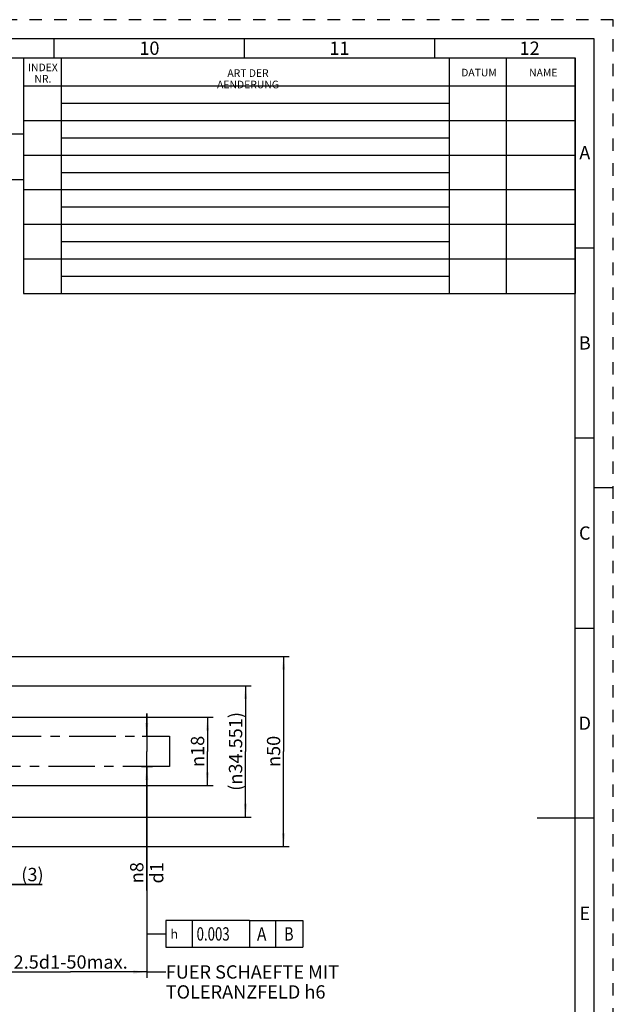
# Model space of a CAD drawing. Units: millimetres. Extents: x 0 to 594, y 0 to 420.
# Drawn here: x 438 to 594, y 161 to 420 of the extents above; entities that cross this region are included whole.
import ezdxf

# ---------------------------------------------------------------- set-up
doc = ezdxf.new("R2010")
doc.units = ezdxf.units.MM
doc.header["$LTSCALE"] = 32.67
doc.linetypes.add('CENTER', pattern=[0.6, 0.375, -0.075, 0.075, -0.075])
doc.linetypes.add('HIDDEN', pattern=[0.2, 0.1, -0.1])
doc.layers.get('0').update_dxf_attribs({"linetype": 'CONTINUOUS'})
for name, color, linetype in [('606663403-000-00-ED1_CL', 7, 'CONTINUOUS'), ('606663403-000-00-ED1_FORMAT', 7, 'CONTINUOUS'), ('COLLECTION02', 7, 'CONTINUOUS')]:
    doc.layers.add(name, color=color, linetype=linetype)
doc.styles.get("Standard").update_dxf_attribs({"font": 'TXT.SHX', "width": 0.7})
doc.styles.add('TEXTSTYLE_2', font='TXT.SHX', dxfattribs={"width": 0.675})
doc.styles.add('TEXTSTYLE_3', font='gdt', dxfattribs={"width": 0.7})
doc.dimstyles.new('DIMSTYLE_1', dxfattribs={"dimtxt": 3.5, "dimasz": 3.5, "dimexe": 0.18, "dimexo": 0.0625, "dimgap": 0.09, "dimtad": 1, "dimdec": 3, "dimdsep": 46, "dimtxsty": 'STANDARD', "dimblk": '_FILLED', "dimblk1": '_FILLED', "dimblk2": '_FILLED', "dimcen": 0.09, "dimclrt": 2, "dimadec": 0, "dimazin": 0, "dimtp": 0.15, "dimtm": 0.15, "dimtfac": 1, "dimtdec": 3, "dimtofl": 0, "dimtmove": 0, "dimatfit": 3, "dimldrblk": '_FILLED', "dimfxl": 1, "dimtolj": 1, "dimarcsym": 0})
doc.dimstyles.new('DIMSTYLE_2', dxfattribs={"dimtxt": 3.5, "dimasz": 3.5, "dimexe": 0.18, "dimexo": 0.0625, "dimgap": 0.09, "dimtad": 1, "dimdec": 3, "dimdsep": 46, "dimtxsty": 'STANDARD', "dimblk": '_FILLED', "dimblk1": '_FILLED', "dimblk2": '_FILLED', "dimcen": 0.09, "dimclrt": 2, "dimadec": 0, "dimazin": 0, "dimtp": 0.1, "dimtm": 0.1, "dimtfac": 1, "dimtdec": 3, "dimtofl": 0, "dimtmove": 0, "dimatfit": 3, "dimldrblk": '_FILLED', "dimfxl": 1, "dimtolj": 1, "dimarcsym": 0})
doc.dimstyles.new('DIMSTYLE_3', dxfattribs={"dimtxt": 3.5, "dimasz": 3.5, "dimexe": 0.18, "dimexo": 0.0625, "dimgap": 0.09, "dimtad": 1, "dimdec": 3, "dimdsep": 46, "dimtxsty": 'STANDARD', "dimblk": '_FILLED', "dimblk1": '_FILLED', "dimblk2": '_FILLED', "dimcen": 0.09, "dimclrt": 2, "dimadec": 0, "dimazin": 0, "dimtp": 0.05, "dimtm": 0.05, "dimtfac": 1, "dimtdec": 3, "dimtofl": 0, "dimtmove": 0, "dimatfit": 3, "dimldrblk": '_FILLED', "dimfxl": 1, "dimtolj": 1, "dimarcsym": 0})
doc.dimstyles.get("Standard").update_dxf_attribs({"dimtxt": 3.5, "dimasz": 3.5, "dimexe": 0.18, "dimexo": 0.0625, "dimgap": 0.09, "dimtad": 1, "dimdec": 3, "dimdsep": 46, "dimtxsty": 'STANDARD', "dimblk": '_FILLED', "dimblk1": '_FILLED', "dimblk2": '_FILLED', "dimcen": 0.09, "dimclrt": 2, "dimadec": 0, "dimazin": 0, "dimtol": 1, "dimtp": 0.005, "dimtm": 0.005, "dimtfac": 1, "dimtdec": 3, "dimtofl": 0, "dimtmove": 0, "dimatfit": 3, "dimldrblk": '_FILLED', "dimfxl": 1, "dimtolj": 1, "dimarcsym": 0})

# ---------------------------------------------------------------- blocks, each defined once
blk = doc.blocks.new('_FILLED')
at = {"color": 0, "linetype": 'BYBLOCK'}
blk.add_solid([(0, 0), (-1, 0.125), (-1, -0.125)], dxfattribs=at)
blk = doc.blocks.new('*D2')
at = {"color": 3, "linetype": 'CONTINUOUS'}
for p, q in [((431.29, 223.57), (431.29, 168.07)), ((471.29, 223.57), (471.29, 168.07)), ((431.29, 169.57), (451.29, 169.57)), ((471.29, 169.57), (451.29, 169.57))]:
    blk.add_line(p, q, dxfattribs=at)
at = {"color": 3, "linetype": 'CONTINUOUS', "xscale": 3.5, "yscale": 3.5, "zscale": 3.5, "rotation": 180}
blk.add_blockref('_FILLED', (431.29, 169.57), dxfattribs=at)
at = {"color": 3, "linetype": 'CONTINUOUS', "xscale": 3.5, "yscale": 3.5, "zscale": 3.5}
blk.add_blockref('_FILLED', (471.29, 169.57), dxfattribs=at)
at = {"color": 2, "linetype": 'CONTINUOUS', "insert": (451.29, 173.94), "char_height": 3.5, "width": 29.75, "attachment_point": 2, "line_spacing_factor": 0.9}
blk.add_mtext('2.5d1-50max.', dxfattribs=at)
blk = doc.blocks.new('*D3')
at = {"color": 3, "linetype": 'CONTINUOUS'}
for p, q in [((428.29, 222.07), (428.29, 191.07)), ((431.29, 222.07), (431.29, 191.07)), ((428.29, 192.57), (422.29, 192.57)), ((422.29, 192.57), (429.79, 192.57)), ((443.81, 192.57), (429.79, 192.57)), ((431.29, 192.57), (443.81, 192.57))]:
    blk.add_line(p, q, dxfattribs=at)
at = {"color": 3, "linetype": 'CONTINUOUS', "xscale": 3.5, "yscale": 3.5, "zscale": 3.5}
blk.add_blockref('_FILLED', (428.29, 192.57), dxfattribs=at)
at = {"color": 3, "linetype": 'CONTINUOUS', "xscale": 3.5, "yscale": 3.5, "zscale": 3.5, "rotation": 180}
blk.add_blockref('_FILLED', (431.29, 192.57), dxfattribs=at)
at = {"color": 2, "linetype": 'CONTINUOUS', "insert": (438.31, 196.94), "char_height": 3.5, "width": 5.5, "attachment_point": 1, "line_spacing_factor": 0.9}
blk.add_mtext('(3)', dxfattribs=at)
blk = doc.blocks.new('*D7')
at = {"color": 3, "linetype": 'CONTINUOUS'}
for p, q in [((311.87, 252.57), (508.78, 252.57)), ((507.28, 252.57), (507.28, 227.57)), ((507.28, 202.57), (507.28, 227.57)), ((311.87, 202.57), (508.78, 202.57))]:
    blk.add_line(p, q, dxfattribs=at)
at = {"color": 3, "linetype": 'CONTINUOUS', "xscale": 3.5, "yscale": 3.5, "zscale": 3.5}
for p, rotation in [((507.28, 252.57), 90), ((507.28, 202.57), 270)]:
    blk.add_blockref('_FILLED', p, dxfattribs=dict(at, rotation=rotation))
at = {"color": 2, "linetype": 'CONTINUOUS', "insert": (502.91, 227.57), "char_height": 3.5, "width": 9.9167, "attachment_point": 2, "rotation": 90, "line_spacing_factor": 0.9, "style": 'TEXTSTYLE_3'}
blk.add_mtext('{\\Fgdt;n}\\FTXT.SHX;50', dxfattribs=at)
blk = doc.blocks.new('*D9')
at = {"color": 3, "linetype": 'CONTINUOUS'}
for p, q in [((431.29, 236.57), (488.78, 236.57)), ((487.28, 236.57), (487.28, 227.57)), ((487.28, 218.57), (487.28, 227.57)), ((431.29, 218.57), (488.78, 218.57))]:
    blk.add_line(p, q, dxfattribs=at)
at = {"color": 3, "linetype": 'CONTINUOUS', "xscale": 3.5, "yscale": 3.5, "zscale": 3.5}
for p, rotation in [((487.28, 236.57), 90), ((487.28, 218.57), 270)]:
    blk.add_blockref('_FILLED', p, dxfattribs=dict(at, rotation=rotation))
at = {"color": 2, "linetype": 'CONTINUOUS', "insert": (482.91, 227.57), "char_height": 3.5, "width": 9.4167, "attachment_point": 2, "rotation": 90, "line_spacing_factor": 0.9, "style": 'TEXTSTYLE_3'}
blk.add_mtext('{\\Fgdt;n}\\FTXT.SHX;18', dxfattribs=at)
blk = doc.blocks.new('*D12')
at = {"color": 3, "linetype": 'CONTINUOUS'}
for p, q in [((320.29, 244.84), (498.78, 244.84)), ((497.28, 244.84), (497.28, 227.57)), ((497.28, 210.29), (497.28, 227.57)), ((320.29, 210.29), (498.78, 210.29))]:
    blk.add_line(p, q, dxfattribs=at)
at = {"color": 3, "linetype": 'CONTINUOUS', "xscale": 3.5, "yscale": 3.5, "zscale": 3.5}
for p, rotation in [((497.28, 244.84), 90), ((497.28, 210.29), 270)]:
    blk.add_blockref('_FILLED', p, dxfattribs=dict(at, rotation=rotation))
at = {"color": 2, "linetype": 'CONTINUOUS', "insert": (492.91, 227.57), "char_height": 3.5, "width": 21.9167, "attachment_point": 2, "rotation": 90, "line_spacing_factor": 0.9}
blk.add_mtext('(\\Fgdt;{\\Fgdt;n}\\FTXT.SHX;34.551)', dxfattribs=at)
blk = doc.blocks.new('*D15')
at = {"color": 3, "linetype": 'CONTINUOUS'}
for p, q in [((471.29, 231.57), (471.29, 237.57)), ((471.29, 237.57), (471.29, 227.57)), ((470.11, 231.57), (472.79, 231.57)), ((471.29, 191.03), (471.29, 227.57)), ((469.93, 223.57), (472.79, 223.57)), ((471.29, 223.57), (471.29, 191.03))]:
    blk.add_line(p, q, dxfattribs=at)
at = {"color": 3, "linetype": 'CONTINUOUS', "xscale": 3.5, "yscale": 3.5, "zscale": 3.5}
for p, rotation in [((471.29, 231.57), 270), ((471.29, 223.57), 90)]:
    blk.add_blockref('_FILLED', p, dxfattribs=dict(at, rotation=rotation))
at = {"color": 2, "linetype": 'CONTINUOUS', "insert": (466.92, 198.45), "char_height": 3.5, "width": 7.4167, "attachment_point": 3, "rotation": 90, "line_spacing_factor": 0.9, "style": 'TEXTSTYLE_3'}
blk.add_mtext('{\\Fgdt;n}\\FTXT.SHX;8\\Pd1', dxfattribs=at)
blk = doc.blocks.new('GEOM_TOLERANCE_SYMBOLS_BL6', base_point=(491.81, 179.57))
at = {"layer": '606663403-000-00-ED1_CL', "color": 3, "linetype": 'CONTINUOUS'}
for p, q in [((476.29, 183.07), (476.29, 176.07)), ((498.29, 183.07), (476.29, 183.07)), ((483.29, 183.07), (483.29, 176.07)), ((498.29, 183.07), (498.29, 176.07)), ((498.29, 183.07), (505.29, 183.07)), ((505.29, 176.07), (505.29, 183.07)), ((505.33, 183.07), (512.33, 183.07)), ((512.33, 183.07), (512.33, 176.07)), ((471.29, 179.57), (476.29, 179.57)), ((476.29, 176.07), (498.29, 176.07)), ((498.29, 176.07), (505.29, 176.07)), ((505.33, 176.07), (512.33, 176.07))]:
    blk.add_line(p, q, dxfattribs=at)
at = {"layer": '606663403-000-00-ED1_CL', "color": 2, "linetype": 'CONTINUOUS'}
for s, width, p in [('0.003', 0.728571, (484.42, 177.82)), ('A', 0.857143, (500.29, 177.82)), ('B', 0.785714, (507.45, 177.82))]:
    blk.add_text(s, height=3.5, dxfattribs=dict(at, width=width)).set_placement(p)
at = {"layer": '606663403-000-00-ED1_CL', "color": 2, "linetype": 'CONTINUOUS', "style": 'TEXTSTYLE_3'}
blk.add_text('h', height=2.4, dxfattribs=at).set_placement((477.54, 178.37))

msp = doc.modelspace()

# ---------------------------------------------------------------- linework, layer by layer
at = {"layer": '606663403-000-00-ED1_FORMAT', "color": 6, "linetype": 'HIDDEN'}
for p, q in [((594, 420), (0, 420)), ((594, 0), (594, 420))]:
    msp.add_line(p, q, dxfattribs=at)
at = {"layer": '606663403-000-00-ED1_FORMAT', "color": 7, "linetype": 'CONTINUOUS'}
for p, q in [((589, 415), (5, 415)), ((589, 5), (589, 415)), ((405.3013, 410), (584, 410)), ((438.9013, 410), (438.9013, 348)), ((448.9014, 348), (448.9014, 410)), ((550.9, 348), (550.9, 410)), ((565.9, 348), (565.9, 410)), ((584, 348), (584, 410)), ((438.9013, 402.5999), (584, 402.5999)), ((448.9014, 398.0499), (550.9, 398.0499)), ((438.9013, 393.4999), (584, 393.4999)), ((417.3013, 389.999), (438.9013, 389.999)), ((448.9014, 388.95), (550.9, 388.95)), ((438.9013, 384.4), (584, 384.4)), ((448.9014, 379.85), (550.9, 379.85)), ((405.3013, 377.999), (438.9013, 377.999)), ((438.9013, 375.3), (584, 375.3)), ((448.9014, 370.75), (550.9, 370.75)), ((438.9013, 366.2), (584, 366.2)), ((448.9014, 361.65), (550.9, 361.65)), ((438.9013, 357.1), (584, 357.1)), ((448.9014, 352.55), (550.9, 352.55)), ((438.9013, 348), (584, 348)), ((589, 210), (574, 210))]:
    msp.add_line(p, q, dxfattribs=at)
at = {"layer": '606663403-000-00-ED1_FORMAT', "color": 3, "linetype": 'CONTINUOUS'}
for p, q in [((447, 410), (447, 415)), ((497, 410), (497, 415)), ((547, 415), (547, 410)), ((438.9013, 410), (584.0013, 410)), ((438.9013, 410), (438.9013, 348)), ((584.0013, 410), (584.0013, 348)), ((584, 360), (589, 360)), ((438.9013, 348), (584.0013, 348)), ((584, 72.5), (584, 348)), ((584, 310), (589, 310)), ((589, 297), (594, 297)), ((584, 260), (589, 260))]:
    msp.add_line(p, q, dxfattribs=at)
at = {"layer": 'COLLECTION02', "color": 30, "linetype": 'CENTER'}
for p, q in [((431.293, 231.5689), (477.283, 231.5689)), ((477.283, 231.5689), (477.283, 223.5689)), ((477.283, 223.5689), (431.293, 223.5689))]:
    msp.add_line(p, q, dxfattribs=at)

# ---------------------------------------------------------------- block references
at = {"layer": '606663403-000-00-ED1_CL', "color": 3, "linetype": 'CONTINUOUS'}
msp.add_blockref('GEOM_TOLERANCE_SYMBOLS_BL6', (491.8115, 179.5692), dxfattribs=at)

# ---------------------------------------------------------------- texts
at = {"color": 2, "linetype": 'CONTINUOUS', "insert": (476.293, 171.3189), "char_height": 3.5, "width": 49.583333, "attachment_point": 1, "line_spacing_factor": 0.9}
msp.add_mtext('FUER SCHAEFTE MIT \\PTOLERANZFELD h6', dxfattribs=at)
at = {"layer": '606663403-000-00-ED1_FORMAT', "color": 90, "linetype": 'CONTINUOUS', "char_height": 3.5, "attachment_point": 2, "line_spacing_factor": 0.9, "style": 'TEXTSTYLE_2'}
for s, insert, width in [('10', (472, 414.25), 4.75), ('12', (572, 414.25), 4.75), ('11', (522, 414.25), 4), ('A', (586.5, 386.75), 3), ('B', (586.5, 336.75), 2.75), ('C', (586.5, 286.75), 2.916667), ('D', (586.5, 236.75), 3.166667), ('E', (586.5, 186.75), 2.5)]:
    msp.add_mtext(s, dxfattribs=dict(at, insert=insert, width=width))
at = {"layer": '606663403-000-00-ED1_FORMAT', "color": 2, "linetype": 'CONTINUOUS', "char_height": 2, "line_spacing_factor": 0.9}
for s, insert, width, attachment_point in [('INDEX\\PNR.', (443.9839, 408.4479), 7.809524, 2), ('ART DER AENDERUNG', (497.9342, 406.9588), 27.190476, 2), ('DATUM', (553.9981, 407.0962), 8.52381, 1), ('NAME', (571.8616, 407.0962), 6.428571, 1)]:
    msp.add_mtext(s, dxfattribs=dict(at, insert=insert, width=width, attachment_point=attachment_point))

# ---------------------------------------------------------------- dimensions: what is measured, and where the dimension line sits
at = {"color": 3, "linetype": 'CONTINUOUS'}
for base, p1, p2, text, dimstyle, picture, middle in [((507.283, 252.5689), (311.8684, 202.5689), (311.8684, 252.5689), '%%c<>', 'DIMSTYLE_1', '*D7', (505.7688, 225.3525)), ((497.283, 244.8446), (320.293, 210.2932), (320.293, 244.8446), '(%%c<>)', 'DIMSTYLE_1', '*D12', (496.4223, 226.8984)), ((487.283, 236.5689), (431.293, 218.5689), (431.293, 236.5689), '%%c<>', 'DIMSTYLE_2', '*D9', (485.7128, 225.4643)), ((471.293, 231.5689), (472.793, 223.5689), (472.793, 231.5689), '%%c<>\\Pd1', 'DIMSTYLE_2', '*D15', (473.3548, 191.4258))]:
    dim = msp.add_linear_dim(base=base, p1=p1, p2=p2, angle=90, text=text, dimstyle=dimstyle, dxfattribs=at)
    dim.commit()
    dim.dimension.update_dxf_attribs({"geometry": picture, "text_midpoint": middle, "dimtype": 160})
for base, p1, p2, text, dimstyle, picture, middle in [((471.293, 169.5689), (431.293, 223.5689), (471.293, 223.5689), '2.5-50max.', 'DIMSTYLE_1', '*D2', (444.9805, 172.1939)), ((431.293, 192.5689), (428.293, 222.0689), (431.293, 222.0689), '(<>)', 'DIMSTYLE_3', '*D3', (441.0627, 195.1939))]:
    dim = msp.add_linear_dim(base=base, p1=p1, p2=p2, text=text, dimstyle=dimstyle, dxfattribs=at)
    dim.commit()
    dim.dimension.update_dxf_attribs({"geometry": picture, "text_midpoint": middle, "dimtype": 160})

# ---------------------------------------------------------------- leaders
msp.add_leader([(471.293, 223.5689), (471.293, 169.5689), (476.293, 169.5689)], dimstyle='STANDARD', override={"dimtad": 0}, dxfattribs=at)
at = {"layer": '606663403-000-00-ED1_CL', "color": 3, "linetype": 'CONTINUOUS'}
msp.add_leader([(471.293, 223.5689), (471.293, 179.5689), (471.293, 179.5689)], dimstyle='STANDARD', override={"dimtad": 0}, dxfattribs=at)

doc.saveas('drawing.dxf')
